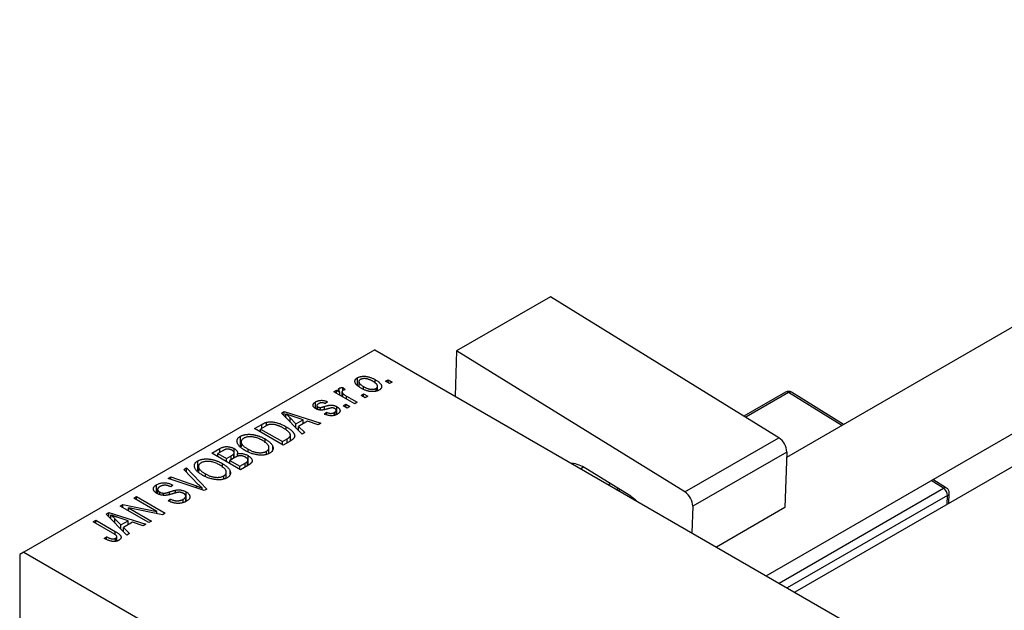
# Model space of a CAD drawing. Units: millimetres. Extents: x -134 to 460, y -75 to 292.
# Drawn here: x -82 to 3, y 24 to 75 of the extents above; entities that cross this region are included whole.
import ezdxf

# ---------------------------------------------------------------- set-up
doc = ezdxf.new("R2010")
doc.units = ezdxf.units.MM

msp = doc.modelspace()

# ---------------------------------------------------------------- linework, layer by layer
at = {"color": 7, "linetype": 'Continuous', "lineweight": 25}
for p, q in [((138.467, 126.183), (-15.945, 37.065)), ((-17.704, 26.813), (142.466, 119.255)), ((143.36, 116.899), (-15.217, 25.378)), ((-36.399, 50.992), (-44.53, 46.299)), ((-16.612, 38.764), (-36.399, 50.992)), ((-51.619, 46.387), (-82.024, 28.839)), ((-51.619, 46.387), (24.749, 2.312)), ((-44.53, 46.299), (-44.653, 42.367)), ((-24.744, 34.071), (-44.53, 46.299)), ((-53.113, 43.331), (-53.113, 43.967)), ((-52.987, 43.634), (-52.987, 43.222)), ((-51.573, 43.493), (-51.573, 43.801)), ((-50.687, 43.66), (-50.462, 43.79)), ((-50.333, 43.456), (-50.687, 43.66)), ((-50.462, 43.79), (-50.108, 43.586)), ((-50.462, 43.531), (-50.462, 43.79)), ((-50.108, 43.586), (-50.333, 43.456)), ((-55.154, 42.751), (-54.929, 42.881)), ((-53.354, 41.713), (-55.154, 42.751)), ((-54.929, 42.881), (-54.642, 42.716)), ((-54.929, 42.622), (-54.929, 42.881)), ((-54.693, 42.799), (-54.693, 43.055)), ((-54.642, 42.456), (-54.642, 42.716)), ((-54.459, 42.749), (-54.459, 42.35)), ((-54.383, 43.122), (-54.19, 42.937)), ((-54.383, 42.863), (-54.383, 43.122)), ((-52.584, 42.981), (-52.584, 43.197)), ((-51.5, 42.799), (-51.5, 43.042)), ((-51.377, 42.835), (-51.377, 43.227)), ((-16.024, 42.716), (-19.634, 40.632)), ((-10.999, 39.92), (-15.511, 42.708)), ((-56.736, 41.292), (-56.736, 41.876)), ((-55.701, 41.88), (-55.893, 41.731)), ((-54.388, 42.309), (-54.388, 42.618)), ((-54.062, 42.381), (-53.129, 41.843)), ((-53.129, 41.843), (-53.354, 41.713)), ((-52.808, 42.436), (-52.583, 42.566)), ((-52.454, 42.232), (-52.808, 42.436)), ((-52.583, 42.566), (-52.229, 42.362)), ((-52.583, 42.306), (-52.583, 42.566)), ((-52.229, 42.362), (-52.454, 42.232)), ((-59.709, 40.902), (-59.472, 41.038)), ((-59.472, 41.038), (-56.279, 40.025)), ((-59.472, 40.661), (-59.472, 41.038)), ((-56.629, 41.555), (-56.629, 41.245)), ((-56.542, 41.209), (-56.542, 41.438)), ((-56.32, 41.171), (-56.32, 41.393)), ((-55.99, 40.822), (-55.797, 40.971)), ((-55.797, 40.766), (-55.797, 40.971)), ((-55.104, 40.713), (-55.104, 40.963)), ((-54.958, 40.768), (-54.958, 41.139)), ((-54.9, 40.791), (-54.9, 41.455)), ((-54.351, 41.546), (-54.126, 41.676)), ((-53.997, 41.342), (-54.351, 41.546)), ((-54.126, 41.676), (-53.772, 41.472)), ((-54.126, 41.416), (-54.126, 41.676)), ((-53.772, 41.472), (-53.997, 41.342)), ((-61, 39.817), (-61, 40.104)), ((-57.918, 39.079), (-59.709, 40.902)), ((-59.316, 40.502), (-59.316, 40.831)), ((-58.951, 40.13), (-58.951, 40.501)), ((-58.951, 40.501), (-58.441, 39.964)), ((-57.814, 40.326), (-58.681, 40.611)), ((-58.441, 39.964), (-57.814, 40.326)), ((-57.449, 40.203), (-58.227, 39.754)), ((-57.814, 39.992), (-57.814, 40.326)), ((-56.515, 39.889), (-57.449, 40.203)), ((-62.032, 39.561), (-61.402, 39.925)), ((-59.558, 38.132), (-62.032, 39.561)), ((-61.12, 39.754), (-61.518, 39.524)), ((-61.518, 39.524), (-59.622, 38.429)), ((-61.518, 39.264), (-61.518, 39.524)), ((-59.298, 39.451), (-59.298, 39.726)), ((-58.441, 39.61), (-58.441, 39.964)), ((-58.227, 39.754), (-57.682, 39.215)), ((-58.227, 39.393), (-58.227, 39.754)), ((-56.279, 40.025), (-56.515, 39.889)), ((-63.252, 38.02), (-63.252, 38.894)), ((-63.189, 38.407), (-63.189, 37.965)), ((-61.114, 38.334), (-61.114, 38.66)), ((-59.622, 38.429), (-59.217, 38.663)), ((-59.622, 38.17), (-59.622, 38.429)), ((-58.898, 38.513), (-59.558, 38.132)), ((-58.921, 38.5), (-58.921, 38.99)), ((-57.682, 39.215), (-57.918, 39.079)), ((-24.744, 34.071), (-16.612, 38.764)), ((-65.729, 37.428), (-65.03, 37.831)), ((-64.823, 37.617), (-65.214, 37.39)), ((-65.03, 37.497), (-65.03, 37.831)), ((-63.789, 37.026), (-63.789, 37.829)), ((-62.59, 37.532), (-62.59, 37.768)), ((-61.005, 37.313), (-61.005, 37.594)), ((-60.784, 37.398), (-60.784, 37.912)), ((-60.448, 37.756), (-60.448, 38.018)), ((-66.949, 35.887), (-66.949, 36.761)), ((-63.254, 35.999), (-65.729, 37.428)), ((-65.214, 37.39), (-64.475, 36.964)), ((-65.214, 37.131), (-65.214, 37.39)), ((-64.475, 36.964), (-64.053, 37.208)), ((-64.475, 36.704), (-64.475, 36.964)), ((-63.742, 37.053), (-64.186, 36.797)), ((-64.186, 36.797), (-63.318, 36.296)), ((-64.186, 36.537), (-64.186, 36.797)), ((-63.84, 36.996), (-63.84, 37.357)), ((-63.794, 37.023), (-63.794, 37.469)), ((-63.513, 37.157), (-63.513, 37.389)), ((-62.639, 36.354), (-62.639, 36.724)), ((-62.602, 36.375), (-62.602, 36.829)), ((-62.598, 36.377), (-62.598, 37.216)), ((-15.93, 37.526), (-24.062, 32.833)), ((-15.93, 37.526), (-16.08, 32.715)), ((-68.171, 36.018), (-67.936, 36.154)), ((-66.873, 34.695), (-68.171, 36.018)), ((-67.936, 36.154), (-66.168, 34.318)), ((-67.936, 35.778), (-67.936, 36.154)), ((-66.886, 36.274), (-66.886, 35.832)), ((-64.81, 36.201), (-64.81, 36.526)), ((-64.145, 35.622), (-64.145, 35.884)), ((-63.318, 36.296), (-62.841, 36.571)), ((-63.318, 36.036), (-63.318, 36.296)), ((-62.557, 36.402), (-63.254, 35.999)), ((-29.437, 33.703), (-33.324, 36.105)), ((-69.529, 35.234), (-69.296, 35.369)), ((-66.388, 34.191), (-69.529, 35.234)), ((-69.296, 35.369), (-67.06, 34.587)), ((-69.296, 35.157), (-69.296, 35.369)), ((-66.287, 35.399), (-66.287, 35.635)), ((-64.702, 35.179), (-64.702, 35.46)), ((-64.48, 35.265), (-64.48, 35.778)), ((-2.084, 34.411), (-3.27, 35.144)), ((-70.52, 33.969), (-70.52, 34.699)), ((-70.427, 34.294), (-70.427, 33.914)), ((-69.104, 34.664), (-69.296, 34.515)), ((-68.888, 33.976), (-68.888, 34.219)), ((-66.58, 34.255), (-66.58, 34.413)), ((-66.168, 34.318), (-66.388, 34.191)), ((-31.374, 34.703), (-31.21, 34.798)), ((-30.501, 34.36), (-30.641, 34.28)), ((-72.478, 33.532), (-72.253, 33.662)), ((-70.494, 32.387), (-72.478, 33.532)), ((-72.253, 33.662), (-69.778, 32.234)), ((-72.253, 33.402), (-72.253, 33.662)), ((-70.249, 33.836), (-70.249, 34.063)), ((-69.926, 33.776), (-69.926, 33.959)), ((-69.521, 33.309), (-69.328, 33.458)), ((-69.328, 33.223), (-69.328, 33.458)), ((-68.21, 33.157), (-68.21, 33.436)), ((-67.991, 33.238), (-67.991, 33.702)), ((-67.957, 33.251), (-67.957, 34.076)), ((-1.875, 33.078), (-1.847, 33.97)), ((-73.668, 32.846), (-73.428, 32.984)), ((-71.193, 31.417), (-73.668, 32.846)), ((-73.428, 32.984), (-70.494, 32.387)), ((-73.428, 32.707), (-73.428, 32.984)), ((-70.02, 32.094), (-72.948, 32.69)), ((-72.948, 32.69), (-70.968, 31.547)), ((-72.948, 32.431), (-72.948, 32.69)), ((-24.062, 32.833), (-24.134, 30.525)), ((-16.08, 32.715), (-22.005, 29.296)), ((-76.014, 31.492), (-75.789, 31.621)), ((-75.789, 31.621), (-74.109, 30.652)), ((-75.789, 31.362), (-75.789, 31.621)), ((-74.879, 32.146), (-74.643, 32.283)), ((-73.089, 30.323), (-74.879, 32.146)), ((-74.643, 32.283), (-71.45, 31.269)), ((-74.643, 31.905), (-74.643, 32.283)), ((-74.487, 31.746), (-74.487, 32.076)), ((-74.122, 31.745), (-73.611, 31.209)), ((-74.122, 31.374), (-74.122, 31.745)), ((-72.985, 31.57), (-73.851, 31.855)), ((-73.611, 31.209), (-72.985, 31.57)), ((-72.985, 31.236), (-72.985, 31.57)), ((-70.494, 32.191), (-70.494, 32.387)), ((-69.778, 32.234), (-70.02, 32.094)), ((-74.314, 30.511), (-76.014, 31.492)), ((-73.611, 30.855), (-73.611, 31.209)), ((-72.619, 31.447), (-73.398, 30.998)), ((-73.398, 30.998), (-72.853, 30.459)), ((-73.398, 30.637), (-73.398, 30.998)), ((-71.685, 31.133), (-72.619, 31.447)), ((-71.45, 31.269), (-71.685, 31.133)), ((-70.968, 31.547), (-71.193, 31.417)), ((-75.05, 30.045), (-74.857, 30.193)), ((-74.857, 29.948), (-74.857, 30.193)), ((-74.07, 29.782), (-74.07, 30.053)), ((-73.968, 29.817), (-73.968, 30.198)), ((-72.853, 30.459), (-73.089, 30.323)), ((-82.024, 28.839), (-82.378, 28.635)), ((-82.378, 28.635), (-82.378, -19.547)), ((-82.024, 28.839), (-43.841, 6.801))]:
    msp.add_line(p, q, dxfattribs=at)
at = {"color": 8, "linetype": 'Continuous', "lineweight": 25}
for p, q in [((-15.761, 42.684), (-19.481, 40.537)), ((-11.149, 39.833), (-15.761, 42.684)), ((-54.062, 42.121), (-54.062, 42.381)), ((-55.961, 41.222), (-55.961, 41.483)), ((-61.402, 39.591), (-61.402, 39.925)), ((-59.217, 38.329), (-59.217, 38.663)), ((-64.053, 36.874), (-64.053, 37.208)), ((-62.841, 36.237), (-62.841, 36.571)), ((-33.522, 36.219), (-33.761, 36.081)), ((-2.335, 34.386), (-3.42, 35.057)), ((-67.06, 34.414), (-67.06, 34.587)), ((-30.347, 34.265), (-30.481, 34.188)), ((-16.58, 26.165), (-2.335, 34.386)), ((-69.406, 33.838), (-69.406, 34.068)), ((-1.994, 33.767), (-15.873, 25.757)), ((-2.018, 32.996), (-1.994, 33.767)), ((-74.109, 30.374), (-74.109, 30.652))]:
    msp.add_line(p, q, dxfattribs=at)
at = {"color": 7, "linetype": 'Continuous', "lineweight": 25, "flags": 128}
msp.add_lwpolyline([(-29.437, 33.703), (-29.094, 33.451), (-28.906, 33.279)], dxfattribs=at)
at = {"color": 7, "linetype": 'Continuous', "lineweight": 25}
for centre, radius, start, end in [((-15.774, 42.283), 0.5, 58.28476, 119.99119), ((-17.465, 37.488), 1.535, 1.40949, 56.25118), ((-34.808, 33.893), 2.663, 56.13807, 84.78808), ((-2.761, 33.748), 0.767, 1.40949, 56.25118), ((-2.347, 33.985), 0.5, 358.2149, 58.28476), ((-25.597, 32.795), 1.535, 1.40949, 56.25118)]:
    msp.add_arc(centre, radius, start, end, dxfattribs=at)
at = {"color": 8, "linetype": 'Continuous', "lineweight": 25}
for centre, radius, start, end in [((-15.918, 42.492), 0.248, 50.78163, 115.22966), ((-15.617, 42.499), 0.235, 63.17761, 127.99182), ((-2.19, 34.201), 0.235, 63.17761, 127.99182), ((-2.101, 33.999), 0.256, 294.87765, 353.45646)]:
    msp.add_arc(centre, radius, start, end, dxfattribs=at)
at = {"color": 7, "linetype": 'Continuous', "lineweight": 25}
for points, knots in [([(-52.808, 43.067), (-52.845, 43.089), (-52.916, 43.131), (-53.013, 43.196), (-53.097, 43.261), (-53.169, 43.324), (-53.228, 43.387), (-53.275, 43.449), (-53.308, 43.511), (-53.329, 43.571), (-53.338, 43.629), (-53.338, 43.685), (-53.326, 43.738), (-53.305, 43.79), (-53.272, 43.838), (-53.23, 43.884), (-53.177, 43.927), (-53.135, 43.953), (-53.113, 43.967)], [0, 0, 0, 0, 0.0890391, 0.1727021, 0.2509365, 0.3247546, 0.3939512, 0.4596932, 0.5218198, 0.5813764, 0.6383576, 0.6925487, 0.7446032, 0.7954626, 0.8456743, 0.8957954, 0.9472403, 1, 1, 1, 1]), ([(-53.113, 43.967), (-53.091, 43.979), (-53.047, 44.003), (-52.972, 44.033), (-52.893, 44.057), (-52.809, 44.075), (-52.721, 44.088), (-52.628, 44.094), (-52.531, 44.095), (-52.43, 44.09), (-52.325, 44.079), (-52.22, 44.06), (-52.114, 44.034), (-52.007, 44.001), (-51.898, 43.962), (-51.79, 43.915), (-51.68, 43.861), (-51.609, 43.821), (-51.573, 43.801)], [0, 0, 0, 0, 0.052785, 0.104246, 0.15516, 0.205427, 0.257091, 0.30997, 0.36531, 0.423452, 0.483843, 0.546783, 0.612063, 0.681191, 0.753975, 0.831041, 0.913199, 1, 1, 1, 1]), ([(-52.862, 43.815), (-52.875, 43.807), (-52.901, 43.791), (-52.931, 43.763), (-52.957, 43.734), (-52.973, 43.702), (-52.985, 43.669), (-52.988, 43.633), (-52.985, 43.595), (-52.975, 43.555), (-52.957, 43.514), (-52.931, 43.471), (-52.896, 43.428), (-52.85, 43.384), (-52.798, 43.338), (-52.735, 43.291), (-52.663, 43.244), (-52.611, 43.213), (-52.584, 43.197)], [0, 0, 0, 0, 0.046434, 0.091992, 0.137976, 0.184355, 0.231914, 0.282379, 0.335687, 0.392342, 0.452647, 0.516132, 0.583936, 0.65644, 0.733808, 0.816726, 0.905547, 1, 1, 1, 1]), ([(-51.78, 43.661), (-51.808, 43.677), (-51.862, 43.707), (-51.945, 43.748), (-52.025, 43.784), (-52.104, 43.815), (-52.181, 43.841), (-52.257, 43.862), (-52.331, 43.877), (-52.403, 43.887), (-52.472, 43.892), (-52.539, 43.893), (-52.602, 43.89), (-52.661, 43.883), (-52.717, 43.872), (-52.769, 43.857), (-52.819, 43.838), (-52.847, 43.823), (-52.862, 43.815)], [0, 0, 0, 0, 0.0939001, 0.181702, 0.2636319, 0.3405307, 0.4123196, 0.4793163, 0.5420447, 0.6019301, 0.6582576, 0.7112926, 0.7616435, 0.8103809, 0.8574842, 0.9040031, 0.9512626, 1, 1, 1, 1]), ([(-51.5, 43.042), (-51.487, 43.05), (-51.461, 43.066), (-51.431, 43.094), (-51.407, 43.123), (-51.39, 43.154), (-51.379, 43.188), (-51.376, 43.224), (-51.378, 43.262), (-51.389, 43.302), (-51.406, 43.344), (-51.433, 43.386), (-51.469, 43.43), (-51.513, 43.475), (-51.567, 43.52), (-51.63, 43.566), (-51.701, 43.614), (-51.754, 43.645), (-51.78, 43.661)], [0, 0, 0, 0, 0.046376, 0.091312, 0.136692, 0.183015, 0.230841, 0.281243, 0.334876, 0.391924, 0.452154, 0.516083, 0.583804, 0.656369, 0.734098, 0.816913, 0.905664, 1, 1, 1, 1]), ([(-51.573, 43.801), (-51.535, 43.778), (-51.461, 43.734), (-51.36, 43.667), (-51.273, 43.6), (-51.198, 43.536), (-51.137, 43.471), (-51.089, 43.409), (-51.054, 43.347), (-51.032, 43.287), (-51.023, 43.229), (-51.024, 43.173), (-51.035, 43.119), (-51.057, 43.068), (-51.089, 43.02), (-51.132, 42.974), (-51.185, 42.93), (-51.227, 42.904), (-51.249, 42.891)], [0, 0, 0, 0, 0.091277, 0.176463, 0.25628, 0.330946, 0.400639, 0.466009, 0.527926, 0.586723, 0.642872, 0.696272, 0.747566, 0.797682, 0.84716, 0.896925, 0.947618, 1, 1, 1, 1]), ([(-54.642, 42.716), (-54.651, 42.728), (-54.669, 42.752), (-54.695, 42.786), (-54.715, 42.818), (-54.734, 42.847), (-54.746, 42.874), (-54.758, 42.898), (-54.763, 42.92), (-54.768, 42.945), (-54.764, 42.973), (-54.752, 43.004), (-54.728, 43.032), (-54.705, 43.047), (-54.693, 43.055)], [0, 0, 0, 0, 0.111763, 0.214281, 0.308938, 0.394446, 0.471912, 0.5404, 0.601037, 0.654051, 0.747812, 0.833566, 0.916921, 1, 1, 1, 1]), ([(-54.693, 43.055), (-54.674, 43.064), (-54.635, 43.084), (-54.561, 43.104), (-54.476, 43.117), (-54.415, 43.121), (-54.383, 43.122)], [0, 0, 0, 0, 0.2215, 0.456127, 0.713239, 1, 1, 1, 1]), ([(-54.384, 42.862), (-54.395, 42.855), (-54.417, 42.841), (-54.44, 42.815), (-54.455, 42.786), (-54.46, 42.755), (-54.457, 42.721), (-54.444, 42.687), (-54.421, 42.652), (-54.399, 42.629), (-54.388, 42.618)], [0, 0, 0, 0, 0.1080295, 0.2159129, 0.3274236, 0.4471095, 0.5750455, 0.7081312, 0.848259, 1, 1, 1, 1]), ([(-54.19, 42.937), (-54.209, 42.932), (-54.245, 42.922), (-54.296, 42.904), (-54.343, 42.884), (-54.371, 42.869), (-54.384, 42.862)], [0, 0, 0, 0, 0.26174, 0.516699, 0.761059, 1, 1, 1, 1]), ([(-51.249, 42.891), (-51.272, 42.878), (-51.316, 42.854), (-51.391, 42.824), (-51.47, 42.8), (-51.554, 42.781), (-51.643, 42.769), (-51.735, 42.762), (-51.833, 42.763), (-51.934, 42.768), (-52.039, 42.779), (-52.145, 42.799), (-52.253, 42.825), (-52.362, 42.859), (-52.472, 42.901), (-52.584, 42.949), (-52.697, 43.005), (-52.77, 43.046), (-52.808, 43.067)], [0, 0, 0, 0, 0.052422, 0.10314, 0.153319, 0.203224, 0.254351, 0.306466, 0.361001, 0.418304, 0.478153, 0.540707, 0.606304, 0.675582, 0.749569, 0.827894, 0.911257, 1, 1, 1, 1]), ([(-52.584, 43.197), (-52.556, 43.182), (-52.502, 43.151), (-52.419, 43.11), (-52.338, 43.073), (-52.259, 43.042), (-52.181, 43.016), (-52.105, 42.996), (-52.032, 42.98), (-51.959, 42.971), (-51.89, 42.966), (-51.824, 42.964), (-51.761, 42.967), (-51.701, 42.974), (-51.646, 42.985), (-51.593, 43), (-51.544, 43.019), (-51.515, 43.034), (-51.5, 43.042)], [0, 0, 0, 0, 0.094287, 0.182487, 0.264823, 0.341571, 0.413219, 0.480281, 0.543403, 0.602686, 0.658903, 0.711859, 0.762111, 0.810753, 0.857764, 0.904191, 0.951358, 1, 1, 1, 1]), ([(-56.73, 41.287), (-56.748, 41.298), (-56.784, 41.319), (-56.83, 41.354), (-56.871, 41.389), (-56.904, 41.425), (-56.93, 41.462), (-56.949, 41.5), (-56.962, 41.539), (-56.967, 41.578), (-56.966, 41.618), (-56.956, 41.657), (-56.939, 41.695), (-56.914, 41.733), (-56.881, 41.77), (-56.84, 41.806), (-56.792, 41.842), (-56.755, 41.864), (-56.736, 41.876)], [0, 0, 0, 0, 0.068454, 0.13366, 0.197238, 0.257865, 0.318074, 0.377098, 0.436073, 0.495969, 0.555687, 0.61473, 0.674132, 0.734269, 0.796442, 0.861353, 0.929082, 1, 1, 1, 1]), ([(-56.736, 41.876), (-56.711, 41.889), (-56.662, 41.916), (-56.582, 41.949), (-56.499, 41.975), (-56.413, 41.994), (-56.327, 42.006), (-56.242, 42.011), (-56.158, 42.009), (-56.073, 42.001), (-55.987, 41.984), (-55.897, 41.957), (-55.799, 41.922), (-55.735, 41.894), (-55.701, 41.88)], [0, 0, 0, 0, 0.089022, 0.173476, 0.254739, 0.333787, 0.410333, 0.483572, 0.555575, 0.62734, 0.703829, 0.791258, 0.889542, 1, 1, 1, 1]), ([(-55.893, 41.731), (-55.919, 41.743), (-55.968, 41.764), (-56.046, 41.788), (-56.122, 41.803), (-56.197, 41.808), (-56.27, 41.803), (-56.341, 41.788), (-56.41, 41.765), (-56.45, 41.743), (-56.471, 41.732)], [0, 0, 0, 0, 0.150258, 0.28506, 0.406898, 0.520987, 0.631988, 0.745483, 0.86671, 1, 1, 1, 1]), ([(-54.388, 42.618), (-54.365, 42.597), (-54.32, 42.555), (-54.241, 42.496), (-54.156, 42.437), (-54.094, 42.4), (-54.062, 42.381)], [0, 0, 0, 0, 0.242209, 0.488479, 0.741275, 1, 1, 1, 1]), ([(-55.622, 41.289), (-55.65, 41.281), (-55.704, 41.266), (-55.782, 41.245), (-55.854, 41.226), (-55.92, 41.209), (-55.981, 41.196), (-56.035, 41.185), (-56.083, 41.176), (-56.14, 41.168), (-56.206, 41.162), (-56.285, 41.162), (-56.364, 41.168), (-56.442, 41.18), (-56.519, 41.197), (-56.594, 41.221), (-56.664, 41.251), (-56.708, 41.275), (-56.73, 41.287)], [0, 0, 0, 0, 0.077541, 0.149157, 0.214311, 0.273785, 0.327627, 0.375115, 0.416833, 0.452648, 0.517994, 0.582705, 0.647941, 0.714443, 0.782762, 0.852378, 0.924805, 1, 1, 1, 1]), ([(-56.471, 41.732), (-56.493, 41.718), (-56.535, 41.692), (-56.584, 41.651), (-56.616, 41.611), (-56.63, 41.571), (-56.629, 41.533), (-56.613, 41.498), (-56.585, 41.465), (-56.556, 41.447), (-56.542, 41.438)], [0, 0, 0, 0, 0.167992, 0.315157, 0.444967, 0.564136, 0.675828, 0.781217, 0.888061, 1, 1, 1, 1]), ([(-56.542, 41.438), (-56.526, 41.429), (-56.495, 41.413), (-56.44, 41.398), (-56.381, 41.39), (-56.341, 41.392), (-56.32, 41.393)], [0, 0, 0, 0, 0.261202, 0.504979, 0.747968, 1, 1, 1, 1]), ([(-56.32, 41.393), (-56.313, 41.394), (-56.296, 41.396), (-56.267, 41.401), (-56.232, 41.409), (-56.191, 41.419), (-56.142, 41.431), (-56.087, 41.446), (-56.026, 41.464), (-55.983, 41.476), (-55.961, 41.483)], [0, 0, 0, 0, 0.057764, 0.13391, 0.229503, 0.344818, 0.478961, 0.633018, 0.807064, 1, 1, 1, 1]), ([(-55.961, 41.483), (-55.931, 41.491), (-55.874, 41.507), (-55.792, 41.53), (-55.718, 41.549), (-55.651, 41.565), (-55.591, 41.578), (-55.54, 41.589), (-55.495, 41.595), (-55.447, 41.6), (-55.389, 41.601), (-55.321, 41.596), (-55.251, 41.587), (-55.18, 41.572), (-55.109, 41.551), (-55.039, 41.524), (-54.968, 41.492), (-54.923, 41.468), (-54.9, 41.455)], [0, 0, 0, 0, 0.08488, 0.16194, 0.23121, 0.293291, 0.347125, 0.393626, 0.432401, 0.464097, 0.520548, 0.578611, 0.639167, 0.703007, 0.770489, 0.842225, 0.918333, 1, 1, 1, 1]), ([(-55.797, 40.971), (-55.765, 40.957), (-55.705, 40.93), (-55.609, 40.901), (-55.515, 40.883), (-55.425, 40.877), (-55.337, 40.883), (-55.254, 40.898), (-55.174, 40.925), (-55.128, 40.95), (-55.104, 40.963)], [0, 0, 0, 0, 0.155542, 0.294125, 0.419013, 0.53464, 0.645677, 0.757006, 0.873751, 1, 1, 1, 1]), ([(-55.301, 41.36), (-55.308, 41.359), (-55.325, 41.359), (-55.353, 41.355), (-55.386, 41.349), (-55.423, 41.342), (-55.465, 41.331), (-55.513, 41.32), (-55.566, 41.305), (-55.603, 41.295), (-55.622, 41.289)], [0, 0, 0, 0, 0.06429, 0.147627, 0.246169, 0.360302, 0.494063, 0.644625, 0.813232, 1, 1, 1, 1]), ([(-55.08, 41.299), (-55.097, 41.308), (-55.13, 41.326), (-55.186, 41.345), (-55.243, 41.357), (-55.282, 41.359), (-55.301, 41.36)], [0, 0, 0, 0, 0.28084, 0.534773, 0.770184, 1, 1, 1, 1]), ([(-55.104, 40.963), (-55.082, 40.976), (-55.04, 41.002), (-54.993, 41.046), (-54.964, 41.091), (-54.956, 41.137), (-54.963, 41.182), (-54.986, 41.224), (-55.025, 41.264), (-55.061, 41.287), (-55.08, 41.299)], [0, 0, 0, 0, 0.147281, 0.280615, 0.404781, 0.524709, 0.642114, 0.756603, 0.874252, 1, 1, 1, 1]), ([(-54.9, 41.455), (-54.88, 41.442), (-54.839, 41.418), (-54.785, 41.379), (-54.739, 41.339), (-54.701, 41.298), (-54.669, 41.257), (-54.646, 41.215), (-54.631, 41.172), (-54.624, 41.128), (-54.624, 41.084), (-54.633, 41.041), (-54.65, 40.999), (-54.676, 40.958), (-54.71, 40.918), (-54.753, 40.879), (-54.803, 40.841), (-54.842, 40.817), (-54.862, 40.805)], [0, 0, 0, 0, 0.070475, 0.13849, 0.203487, 0.266441, 0.327154, 0.387648, 0.447327, 0.507295, 0.56697, 0.62589, 0.684362, 0.743618, 0.803887, 0.866388, 0.931758, 1, 1, 1, 1]), ([(-61.402, 39.925), (-61.383, 39.936), (-61.346, 39.957), (-61.29, 39.986), (-61.237, 40.013), (-61.186, 40.037), (-61.136, 40.058), (-61.09, 40.076), (-61.045, 40.091), (-61.015, 40.1), (-61, 40.104)], [0, 0, 0, 0, 0.157567, 0.305531, 0.443916, 0.572951, 0.692848, 0.803599, 0.906081, 1, 1, 1, 1]), ([(-61, 40.104), (-60.963, 40.112), (-60.888, 40.13), (-60.767, 40.144), (-60.639, 40.147), (-60.505, 40.14), (-60.366, 40.123), (-60.222, 40.097), (-60.075, 40.061), (-59.925, 40.015), (-59.771, 39.96), (-59.615, 39.892), (-59.455, 39.815), (-59.351, 39.756), (-59.298, 39.726)], [0, 0, 0, 0, 0.062364, 0.125501, 0.191106, 0.260514, 0.334056, 0.411528, 0.493822, 0.581291, 0.675232, 0.775974, 0.884119, 1, 1, 1, 1]), ([(-58.681, 40.611), (-58.713, 40.621), (-58.777, 40.642), (-58.868, 40.673), (-58.956, 40.702), (-59.038, 40.731), (-59.115, 40.758), (-59.186, 40.783), (-59.253, 40.807), (-59.296, 40.823), (-59.316, 40.831)], [0, 0, 0, 0, 0.151041, 0.294612, 0.430286, 0.559677, 0.68094, 0.794082, 0.901193, 1, 1, 1, 1]), ([(-59.316, 40.831), (-59.251, 40.778), (-59.12, 40.671), (-59.007, 40.558), (-58.951, 40.501)], [0, 0, 0, 0, 0.49815, 1, 1, 1, 1]), ([(-54.862, 40.805), (-54.882, 40.794), (-54.92, 40.773), (-54.982, 40.746), (-55.045, 40.722), (-55.11, 40.703), (-55.175, 40.688), (-55.243, 40.679), (-55.311, 40.673), (-55.381, 40.672), (-55.453, 40.675), (-55.526, 40.683), (-55.6, 40.695), (-55.675, 40.712), (-55.753, 40.733), (-55.831, 40.759), (-55.911, 40.788), (-55.963, 40.811), (-55.99, 40.822)], [0, 0, 0, 0, 0.065058, 0.126631, 0.186178, 0.243391, 0.299075, 0.354344, 0.408847, 0.46484, 0.521381, 0.580346, 0.641358, 0.705652, 0.773085, 0.84469, 0.919875, 1, 1, 1, 1]), ([(-60.75, 39.91), (-60.763, 39.908), (-60.79, 39.902), (-60.831, 39.889), (-60.874, 39.874), (-60.919, 39.856), (-60.966, 39.835), (-61.016, 39.811), (-61.067, 39.783), (-61.102, 39.764), (-61.12, 39.754)], [0, 0, 0, 0, 0.090129, 0.188705, 0.297827, 0.416225, 0.546314, 0.68659, 0.837201, 1, 1, 1, 1]), ([(-59.526, 39.599), (-59.557, 39.616), (-59.618, 39.65), (-59.709, 39.698), (-59.798, 39.741), (-59.886, 39.779), (-59.97, 39.813), (-60.053, 39.842), (-60.134, 39.867), (-60.214, 39.886), (-60.29, 39.902), (-60.364, 39.914), (-60.435, 39.922), (-60.504, 39.927), (-60.569, 39.928), (-60.632, 39.927), (-60.692, 39.92), (-60.731, 39.914), (-60.75, 39.91)], [0, 0, 0, 0, 0.0926501, 0.1803441, 0.2632061, 0.3408819, 0.4144577, 0.483826, 0.548511, 0.6100824, 0.6678222, 0.7224491, 0.7739764, 0.8229933, 0.8695487, 0.9143625, 0.9576166, 1, 1, 1, 1]), ([(-59.012, 39.198), (-59.026, 39.214), (-59.055, 39.248), (-59.105, 39.297), (-59.16, 39.347), (-59.222, 39.397), (-59.289, 39.448), (-59.362, 39.498), (-59.442, 39.549), (-59.498, 39.582), (-59.526, 39.599)], [0, 0, 0, 0, 0.110928, 0.22438, 0.343223, 0.465145, 0.592123, 0.722634, 0.859341, 1, 1, 1, 1]), ([(-59.298, 39.726), (-59.264, 39.706), (-59.197, 39.667), (-59.103, 39.607), (-59.016, 39.547), (-58.937, 39.487), (-58.865, 39.428), (-58.801, 39.369), (-58.745, 39.31), (-58.696, 39.252), (-58.653, 39.195), (-58.619, 39.139), (-58.591, 39.086), (-58.571, 39.034), (-58.558, 38.984), (-58.553, 38.937), (-58.554, 38.891), (-58.564, 38.847), (-58.581, 38.804), (-58.604, 38.761), (-58.635, 38.719), (-58.674, 38.677), (-58.719, 38.635), (-58.772, 38.594), (-58.832, 38.553), (-58.876, 38.527), (-58.898, 38.513)], [0, 0, 0, 0, 0.060015, 0.118063, 0.173611, 0.227348, 0.278796, 0.328645, 0.376453, 0.422925, 0.467444, 0.509479, 0.549171, 0.586933, 0.622704, 0.656713, 0.689216, 0.720717, 0.751901, 0.783846, 0.816407, 0.850109, 0.885258, 0.92169, 0.95988, 1, 1, 1, 1]), ([(-62.819, 37.641), (-62.869, 37.67), (-62.967, 37.728), (-63.099, 37.818), (-63.214, 37.907), (-63.313, 37.995), (-63.394, 38.082), (-63.459, 38.169), (-63.507, 38.255), (-63.538, 38.34), (-63.552, 38.423), (-63.554, 38.502), (-63.54, 38.577), (-63.511, 38.649), (-63.469, 38.717), (-63.411, 38.78), (-63.34, 38.84), (-63.282, 38.876), (-63.252, 38.894)], [0, 0, 0, 0, 0.087113, 0.169575, 0.247125, 0.320352, 0.389998, 0.455909, 0.519023, 0.579845, 0.638062, 0.693341, 0.74608, 0.7972, 0.847343, 0.897337, 0.947901, 1, 1, 1, 1]), ([(-63.252, 38.894), (-63.232, 38.905), (-63.192, 38.927), (-63.126, 38.957), (-63.058, 38.983), (-62.985, 39.005), (-62.91, 39.025), (-62.831, 39.04), (-62.749, 39.052), (-62.663, 39.06), (-62.576, 39.065), (-62.486, 39.066), (-62.394, 39.063), (-62.301, 39.055), (-62.206, 39.045), (-62.11, 39.03), (-62.012, 39.011), (-61.912, 38.988), (-61.811, 38.961), (-61.711, 38.93), (-61.61, 38.895), (-61.511, 38.856), (-61.41, 38.813), (-61.311, 38.766), (-61.212, 38.715), (-61.147, 38.678), (-61.114, 38.66)], [0, 0, 0, 0, 0.034611, 0.068851, 0.102644, 0.136299, 0.170257, 0.204593, 0.239422, 0.275193, 0.311626, 0.348513, 0.386283, 0.424966, 0.464873, 0.505838, 0.548431, 0.592797, 0.638415, 0.685599, 0.73386, 0.783689, 0.834955, 0.888259, 0.943137, 1, 1, 1, 1]), ([(-62.962, 38.728), (-62.984, 38.714), (-63.027, 38.687), (-63.082, 38.642), (-63.126, 38.595), (-63.158, 38.544), (-63.18, 38.491), (-63.19, 38.435), (-63.19, 38.377), (-63.179, 38.316), (-63.155, 38.253), (-63.117, 38.188), (-63.064, 38.121), (-62.997, 38.054), (-62.916, 37.984), (-62.821, 37.913), (-62.712, 37.84), (-62.632, 37.793), (-62.59, 37.768)], [0, 0, 0, 0, 0.0510701, 0.1005661, 0.1488297, 0.1976155, 0.24657, 0.2971331, 0.3497617, 0.4053241, 0.4637501, 0.5256609, 0.5916043, 0.6623011, 0.7382031, 0.819627, 0.9065661, 1, 1, 1, 1]), ([(-62.001, 38.802), (-62.045, 38.812), (-62.129, 38.832), (-62.262, 38.848), (-62.394, 38.856), (-62.524, 38.851), (-62.649, 38.836), (-62.765, 38.81), (-62.872, 38.775), (-62.931, 38.744), (-62.962, 38.728)], [0, 0, 0, 0, 0.135859, 0.265838, 0.39368, 0.520781, 0.645374, 0.764619, 0.88161, 1, 1, 1, 1]), ([(-61.346, 38.534), (-61.398, 38.563), (-61.5, 38.619), (-61.663, 38.691), (-61.828, 38.754), (-61.944, 38.786), (-62.001, 38.802)], [0, 0, 0, 0, 0.2669169, 0.5215207, 0.7647891, 1, 1, 1, 1]), ([(-61.005, 37.594), (-60.984, 37.607), (-60.941, 37.633), (-60.888, 37.678), (-60.846, 37.725), (-60.814, 37.775), (-60.794, 37.828), (-60.783, 37.884), (-60.784, 37.943), (-60.795, 38.004), (-60.818, 38.067), (-60.854, 38.132), (-60.903, 38.197), (-60.966, 38.263), (-61.042, 38.33), (-61.131, 38.398), (-61.233, 38.467), (-61.308, 38.511), (-61.346, 38.534)], [0, 0, 0, 0, 0.050918, 0.100617, 0.149928, 0.199172, 0.249526, 0.301449, 0.356034, 0.413629, 0.473834, 0.53656, 0.602769, 0.672902, 0.747102, 0.826223, 0.910547, 1, 1, 1, 1]), ([(-61.114, 38.66), (-61.07, 38.634), (-60.985, 38.583), (-60.868, 38.503), (-60.765, 38.423), (-60.674, 38.343), (-60.597, 38.263), (-60.533, 38.182), (-60.483, 38.1), (-60.46, 38.045), (-60.448, 38.018)], [0, 0, 0, 0, 0.1432681, 0.2804712, 0.4115502, 0.537473, 0.6585546, 0.7751958, 0.8890505, 1, 1, 1, 1]), ([(-59.217, 38.663), (-59.198, 38.674), (-59.16, 38.697), (-59.108, 38.732), (-59.062, 38.765), (-59.023, 38.799), (-58.991, 38.831), (-58.964, 38.864), (-58.944, 38.895), (-58.93, 38.927), (-58.923, 38.958), (-58.92, 38.99), (-58.923, 39.023), (-58.931, 39.056), (-58.943, 39.09), (-58.961, 39.126), (-58.984, 39.162), (-59.002, 39.185), (-59.012, 39.198)], [0, 0, 0, 0, 0.0813359, 0.1580204, 0.2302408, 0.2976741, 0.3611915, 0.4204751, 0.4768817, 0.5306508, 0.5832955, 0.6364607, 0.691573, 0.7480804, 0.8067522, 0.8681253, 0.9325667, 1, 1, 1, 1]), ([(-65.03, 37.831), (-64.995, 37.85), (-64.93, 37.886), (-64.827, 37.931), (-64.725, 37.964), (-64.624, 37.986), (-64.522, 37.997), (-64.417, 37.999), (-64.308, 37.991), (-64.197, 37.976), (-64.086, 37.952), (-63.98, 37.919), (-63.879, 37.878), (-63.819, 37.846), (-63.789, 37.829)], [0, 0, 0, 0, 0.101081, 0.192405, 0.274241, 0.349246, 0.421225, 0.495169, 0.572443, 0.654705, 0.739446, 0.824415, 0.910492, 1, 1, 1, 1]), ([(-63.973, 37.676), (-63.995, 37.688), (-64.036, 37.711), (-64.104, 37.738), (-64.171, 37.76), (-64.24, 37.775), (-64.307, 37.782), (-64.373, 37.784), (-64.435, 37.78), (-64.486, 37.771), (-64.526, 37.759), (-64.56, 37.748), (-64.596, 37.733), (-64.636, 37.715), (-64.679, 37.695), (-64.724, 37.671), (-64.773, 37.645), (-64.806, 37.626), (-64.823, 37.617)], [0, 0, 0, 0, 0.089518, 0.171534, 0.248348, 0.321059, 0.389554, 0.453856, 0.516595, 0.578171, 0.611833, 0.650735, 0.695421, 0.744802, 0.800445, 0.86087, 0.927612, 1, 1, 1, 1]), ([(-63.84, 37.357), (-63.831, 37.37), (-63.811, 37.395), (-63.797, 37.435), (-63.792, 37.475), (-63.801, 37.515), (-63.823, 37.556), (-63.859, 37.596), (-63.91, 37.637), (-63.951, 37.662), (-63.973, 37.676)], [0, 0, 0, 0, 0.118725, 0.233174, 0.34513, 0.458578, 0.575549, 0.703816, 0.844055, 1, 1, 1, 1]), ([(-63.789, 37.829), (-63.762, 37.813), (-63.71, 37.781), (-63.644, 37.729), (-63.589, 37.675), (-63.549, 37.618), (-63.519, 37.561), (-63.504, 37.504), (-63.499, 37.446), (-63.508, 37.408), (-63.513, 37.389)], [0, 0, 0, 0, 0.137632, 0.269909, 0.397356, 0.522956, 0.645993, 0.764918, 0.881855, 1, 1, 1, 1]), ([(-61.749, 37.279), (-61.796, 37.286), (-61.892, 37.299), (-62.032, 37.329), (-62.169, 37.364), (-62.305, 37.406), (-62.438, 37.455), (-62.568, 37.51), (-62.697, 37.572), (-62.778, 37.617), (-62.819, 37.641)], [0, 0, 0, 0, 0.117432, 0.234931, 0.354735, 0.476423, 0.601416, 0.729959, 0.862675, 1, 1, 1, 1]), ([(-62.59, 37.768), (-62.553, 37.748), (-62.482, 37.707), (-62.37, 37.653), (-62.259, 37.605), (-62.148, 37.565), (-62.038, 37.531), (-61.928, 37.505), (-61.818, 37.486), (-61.709, 37.473), (-61.603, 37.468), (-61.502, 37.467), (-61.406, 37.474), (-61.315, 37.485), (-61.229, 37.503), (-61.149, 37.528), (-61.073, 37.557), (-61.028, 37.581), (-61.005, 37.594)], [0, 0, 0, 0, 0.085783, 0.167069, 0.243801, 0.316367, 0.385484, 0.45175, 0.515395, 0.576881, 0.636381, 0.692265, 0.74571, 0.797233, 0.847796, 0.897913, 0.948137, 1, 1, 1, 1]), ([(-60.448, 38.018), (-60.439, 37.989), (-60.421, 37.932), (-60.413, 37.847), (-60.421, 37.767), (-60.446, 37.69), (-60.488, 37.618), (-60.546, 37.549), (-60.622, 37.485), (-60.683, 37.447), (-60.715, 37.428)], [0, 0, 0, 0, 0.13947, 0.271444, 0.397067, 0.518266, 0.636669, 0.754736, 0.875096, 1, 1, 1, 1]), ([(-66.516, 35.507), (-66.566, 35.537), (-66.663, 35.595), (-66.795, 35.684), (-66.91, 35.773), (-67.009, 35.861), (-67.09, 35.949), (-67.156, 36.036), (-67.203, 36.122), (-67.234, 36.207), (-67.248, 36.289), (-67.25, 36.368), (-67.236, 36.444), (-67.207, 36.515), (-67.165, 36.583), (-67.107, 36.647), (-67.036, 36.707), (-66.978, 36.743), (-66.949, 36.761)], [0, 0, 0, 0, 0.087113, 0.169575, 0.247125, 0.320352, 0.389998, 0.455909, 0.519023, 0.579845, 0.638062, 0.693341, 0.74608, 0.7972, 0.847343, 0.897337, 0.947901, 1, 1, 1, 1]), ([(-66.949, 36.761), (-66.928, 36.772), (-66.888, 36.794), (-66.822, 36.823), (-66.754, 36.85), (-66.682, 36.872), (-66.606, 36.891), (-66.527, 36.907), (-66.445, 36.918), (-66.36, 36.927), (-66.272, 36.932), (-66.182, 36.932), (-66.09, 36.93), (-65.997, 36.922), (-65.902, 36.912), (-65.806, 36.897), (-65.708, 36.878), (-65.608, 36.855), (-65.508, 36.828), (-65.407, 36.797), (-65.307, 36.762), (-65.207, 36.723), (-65.106, 36.68), (-65.007, 36.633), (-64.908, 36.581), (-64.843, 36.545), (-64.81, 36.526)], [0, 0, 0, 0, 0.0346106, 0.0688508, 0.1026441, 0.1362986, 0.1702567, 0.2045933, 0.2394216, 0.2751926, 0.311626, 0.3485127, 0.3862829, 0.4249662, 0.4648734, 0.5058382, 0.548431, 0.5927975, 0.638415, 0.6855993, 0.7338596, 0.7836889, 0.8349554, 0.8882586, 0.9431367, 1, 1, 1, 1]), ([(-65.698, 36.669), (-65.741, 36.679), (-65.825, 36.699), (-65.958, 36.715), (-66.09, 36.722), (-66.22, 36.717), (-66.346, 36.703), (-66.461, 36.677), (-66.568, 36.642), (-66.628, 36.61), (-66.658, 36.595)], [0, 0, 0, 0, 0.135859, 0.265838, 0.39368, 0.520781, 0.645374, 0.764619, 0.88161, 1, 1, 1, 1]), ([(-64.053, 37.208), (-64.027, 37.222), (-63.98, 37.25), (-63.92, 37.29), (-63.872, 37.324), (-63.85, 37.347), (-63.84, 37.357)], [0, 0, 0, 0, 0.3229083, 0.5957736, 0.8213873, 1, 1, 1, 1]), ([(-62.821, 37.085), (-62.845, 37.098), (-62.891, 37.123), (-62.964, 37.154), (-63.04, 37.178), (-63.116, 37.195), (-63.192, 37.204), (-63.266, 37.207), (-63.339, 37.204), (-63.411, 37.194), (-63.487, 37.174), (-63.566, 37.143), (-63.653, 37.103), (-63.711, 37.07), (-63.742, 37.053)], [0, 0, 0, 0, 0.091528, 0.176651, 0.256664, 0.332812, 0.405735, 0.474778, 0.542444, 0.610071, 0.684417, 0.773797, 0.8785, 1, 1, 1, 1]), ([(-63.513, 37.389), (-63.478, 37.396), (-63.408, 37.408), (-63.296, 37.414), (-63.181, 37.409), (-63.063, 37.393), (-62.944, 37.365), (-62.826, 37.326), (-62.708, 37.277), (-62.636, 37.237), (-62.598, 37.216)], [0, 0, 0, 0, 0.107546, 0.216148, 0.327534, 0.446674, 0.572352, 0.704975, 0.846954, 1, 1, 1, 1]), ([(-62.841, 36.571), (-62.817, 36.586), (-62.772, 36.613), (-62.713, 36.652), (-62.669, 36.689), (-62.648, 36.713), (-62.639, 36.724)], [0, 0, 0, 0, 0.31249, 0.581258, 0.810482, 1, 1, 1, 1]), ([(-62.639, 36.724), (-62.63, 36.739), (-62.611, 36.767), (-62.601, 36.813), (-62.603, 36.859), (-62.619, 36.905), (-62.65, 36.951), (-62.693, 36.997), (-62.751, 37.042), (-62.797, 37.071), (-62.821, 37.085)], [0, 0, 0, 0, 0.117015, 0.229441, 0.342219, 0.458724, 0.579935, 0.709941, 0.848567, 1, 1, 1, 1]), ([(-62.598, 37.216), (-62.562, 37.194), (-62.492, 37.152), (-62.404, 37.083), (-62.333, 37.012), (-62.28, 36.94), (-62.244, 36.868), (-62.228, 36.798), (-62.229, 36.73), (-62.247, 36.676), (-62.272, 36.634), (-62.295, 36.602), (-62.325, 36.57), (-62.36, 36.537), (-62.401, 36.503), (-62.448, 36.47), (-62.499, 36.435), (-62.537, 36.413), (-62.557, 36.402)], [0, 0, 0, 0, 0.0968193, 0.1879688, 0.2754195, 0.3598337, 0.4399412, 0.5152098, 0.5867202, 0.6563463, 0.6917362, 0.7292083, 0.7682863, 0.809873, 0.8531674, 0.8996294, 0.9485553, 1, 1, 1, 1]), ([(-60.715, 37.428), (-60.748, 37.409), (-60.815, 37.374), (-60.927, 37.33), (-61.047, 37.297), (-61.174, 37.273), (-61.308, 37.259), (-61.449, 37.256), (-61.598, 37.262), (-61.697, 37.273), (-61.749, 37.279)], [0, 0, 0, 0, 0.124293, 0.244198, 0.362102, 0.480462, 0.601536, 0.727183, 0.85933, 1, 1, 1, 1]), ([(-66.658, 36.595), (-66.68, 36.581), (-66.724, 36.554), (-66.778, 36.509), (-66.822, 36.461), (-66.854, 36.411), (-66.876, 36.358), (-66.886, 36.302), (-66.886, 36.244), (-66.875, 36.183), (-66.851, 36.119), (-66.813, 36.054), (-66.76, 35.988), (-66.693, 35.92), (-66.612, 35.851), (-66.517, 35.78), (-66.408, 35.707), (-66.328, 35.659), (-66.287, 35.635)], [0, 0, 0, 0, 0.05107, 0.100566, 0.14883, 0.197616, 0.24657, 0.297133, 0.349762, 0.405324, 0.46375, 0.525661, 0.591604, 0.662301, 0.738203, 0.819627, 0.906566, 1, 1, 1, 1]), ([(-65.043, 36.401), (-65.095, 36.43), (-65.196, 36.486), (-65.359, 36.558), (-65.524, 36.621), (-65.64, 36.653), (-65.698, 36.669)], [0, 0, 0, 0, 0.2669169, 0.5215207, 0.7647891, 1, 1, 1, 1]), ([(-64.702, 35.46), (-64.68, 35.474), (-64.638, 35.5), (-64.585, 35.544), (-64.542, 35.592), (-64.51, 35.642), (-64.491, 35.695), (-64.48, 35.751), (-64.48, 35.809), (-64.491, 35.871), (-64.514, 35.934), (-64.55, 35.998), (-64.6, 36.064), (-64.662, 36.13), (-64.738, 36.197), (-64.827, 36.265), (-64.929, 36.333), (-65.004, 36.378), (-65.043, 36.401)], [0, 0, 0, 0, 0.050918, 0.100617, 0.149928, 0.199172, 0.249526, 0.301449, 0.356034, 0.413629, 0.473834, 0.53656, 0.602769, 0.672902, 0.747102, 0.826223, 0.910547, 1, 1, 1, 1]), ([(-64.81, 36.526), (-64.766, 36.5), (-64.681, 36.45), (-64.564, 36.37), (-64.461, 36.29), (-64.37, 36.21), (-64.294, 36.129), (-64.23, 36.048), (-64.179, 35.967), (-64.156, 35.912), (-64.145, 35.884)], [0, 0, 0, 0, 0.1432681, 0.2804712, 0.4115502, 0.537473, 0.6585546, 0.7751958, 0.8890505, 1, 1, 1, 1]), ([(-64.145, 35.884), (-64.135, 35.855), (-64.117, 35.798), (-64.11, 35.714), (-64.117, 35.633), (-64.142, 35.557), (-64.184, 35.484), (-64.242, 35.416), (-64.318, 35.352), (-64.379, 35.314), (-64.411, 35.294)], [0, 0, 0, 0, 0.13947, 0.271444, 0.397067, 0.518266, 0.636669, 0.754736, 0.875096, 1, 1, 1, 1]), ([(-65.445, 35.146), (-65.493, 35.152), (-65.588, 35.166), (-65.728, 35.196), (-65.866, 35.231), (-66.002, 35.272), (-66.134, 35.321), (-66.264, 35.377), (-66.393, 35.439), (-66.474, 35.484), (-66.516, 35.507)], [0, 0, 0, 0, 0.117432, 0.234931, 0.354735, 0.476423, 0.601416, 0.729959, 0.862675, 1, 1, 1, 1]), ([(-66.287, 35.635), (-66.25, 35.614), (-66.178, 35.574), (-66.066, 35.52), (-65.955, 35.472), (-65.844, 35.432), (-65.734, 35.398), (-65.624, 35.372), (-65.514, 35.352), (-65.405, 35.34), (-65.3, 35.334), (-65.198, 35.334), (-65.102, 35.341), (-65.011, 35.352), (-64.925, 35.37), (-64.845, 35.394), (-64.769, 35.424), (-64.724, 35.448), (-64.702, 35.46)], [0, 0, 0, 0, 0.085783, 0.167069, 0.243801, 0.316367, 0.385484, 0.45175, 0.515395, 0.576881, 0.636381, 0.692265, 0.74571, 0.797233, 0.847796, 0.897913, 0.948137, 1, 1, 1, 1]), ([(-64.411, 35.294), (-64.445, 35.276), (-64.511, 35.24), (-64.624, 35.197), (-64.743, 35.164), (-64.87, 35.139), (-65.004, 35.126), (-65.146, 35.122), (-65.294, 35.128), (-65.394, 35.14), (-65.445, 35.146)], [0, 0, 0, 0, 0.124293, 0.244198, 0.362102, 0.480462, 0.601536, 0.727183, 0.85933, 1, 1, 1, 1]), ([(-70.483, 33.938), (-70.506, 33.953), (-70.554, 33.981), (-70.614, 34.026), (-70.667, 34.072), (-70.712, 34.119), (-70.747, 34.168), (-70.773, 34.218), (-70.791, 34.269), (-70.8, 34.32), (-70.798, 34.372), (-70.789, 34.423), (-70.768, 34.472), (-70.738, 34.52), (-70.698, 34.567), (-70.648, 34.613), (-70.589, 34.658), (-70.544, 34.685), (-70.52, 34.699)], [0, 0, 0, 0, 0.069371, 0.136327, 0.200748, 0.263079, 0.32417, 0.384275, 0.444613, 0.505404, 0.565589, 0.624804, 0.68385, 0.743527, 0.80416, 0.866446, 0.931566, 1, 1, 1, 1]), ([(-70.52, 34.699), (-70.487, 34.718), (-70.421, 34.753), (-70.311, 34.796), (-70.198, 34.83), (-70.079, 34.853), (-69.957, 34.866), (-69.834, 34.868), (-69.709, 34.859), (-69.584, 34.84), (-69.459, 34.811), (-69.337, 34.771), (-69.217, 34.722), (-69.142, 34.684), (-69.104, 34.664)], [0, 0, 0, 0, 0.086578, 0.169073, 0.248683, 0.326794, 0.403922, 0.480513, 0.558518, 0.639597, 0.723671, 0.810823, 0.902607, 1, 1, 1, 1]), ([(-70.224, 34.536), (-70.24, 34.527), (-70.272, 34.508), (-70.314, 34.477), (-70.349, 34.447), (-70.378, 34.416), (-70.401, 34.386), (-70.416, 34.354), (-70.426, 34.323), (-70.428, 34.292), (-70.425, 34.26), (-70.416, 34.229), (-70.402, 34.2), (-70.382, 34.171), (-70.357, 34.142), (-70.327, 34.115), (-70.291, 34.088), (-70.263, 34.072), (-70.249, 34.063)], [0, 0, 0, 0, 0.0757464, 0.1481248, 0.2159176, 0.2805255, 0.3425893, 0.4028312, 0.4615988, 0.5206047, 0.5790979, 0.6372401, 0.6944392, 0.7519798, 0.8114743, 0.8717793, 0.9349546, 1, 1, 1, 1]), ([(-69.296, 34.515), (-69.318, 34.526), (-69.36, 34.546), (-69.425, 34.573), (-69.488, 34.596), (-69.55, 34.615), (-69.612, 34.63), (-69.672, 34.641), (-69.731, 34.648), (-69.79, 34.651), (-69.848, 34.65), (-69.904, 34.645), (-69.96, 34.636), (-70.015, 34.624), (-70.069, 34.608), (-70.122, 34.587), (-70.174, 34.564), (-70.207, 34.546), (-70.224, 34.536)], [0, 0, 0, 0, 0.080448, 0.156718, 0.227638, 0.29521, 0.358186, 0.418555, 0.476307, 0.532148, 0.586856, 0.641117, 0.6958, 0.751998, 0.809698, 0.869957, 0.933475, 1, 1, 1, 1]), ([(-69.406, 34.068), (-69.378, 34.077), (-69.324, 34.096), (-69.244, 34.12), (-69.171, 34.144), (-69.103, 34.164), (-69.041, 34.182), (-68.984, 34.196), (-68.935, 34.209), (-68.903, 34.216), (-68.888, 34.219)], [0, 0, 0, 0, 0.168225, 0.324697, 0.468423, 0.599312, 0.717841, 0.824871, 0.918053, 1, 1, 1, 1]), ([(-68.888, 34.219), (-68.846, 34.226), (-68.764, 34.241), (-68.638, 34.249), (-68.516, 34.248), (-68.396, 34.234), (-68.28, 34.21), (-68.167, 34.176), (-68.058, 34.131), (-67.991, 34.095), (-67.957, 34.076)], [0, 0, 0, 0, 0.128447, 0.250951, 0.369599, 0.487346, 0.607509, 0.731436, 0.861295, 1, 1, 1, 1]), ([(-67.06, 34.587), (-67.017, 34.572), (-66.933, 34.542), (-66.811, 34.499), (-66.694, 34.455), (-66.618, 34.427), (-66.58, 34.413)], [0, 0, 0, 0, 0.264483, 0.519553, 0.764948, 1, 1, 1, 1]), ([(-66.58, 34.413), (-66.63, 34.459), (-66.73, 34.552), (-66.824, 34.647), (-66.873, 34.695)], [0, 0, 0, 0, 0.4901565, 1, 1, 1, 1]), ([(-69.206, 33.89), (-69.234, 33.882), (-69.287, 33.866), (-69.365, 33.844), (-69.439, 33.824), (-69.508, 33.808), (-69.573, 33.795), (-69.633, 33.784), (-69.688, 33.776), (-69.756, 33.771), (-69.837, 33.768), (-69.934, 33.772), (-70.031, 33.783), (-70.126, 33.8), (-70.221, 33.824), (-70.312, 33.856), (-70.401, 33.893), (-70.455, 33.923), (-70.483, 33.938)], [0, 0, 0, 0, 0.067108, 0.129396, 0.18691, 0.240368, 0.28941, 0.334142, 0.374715, 0.411367, 0.480379, 0.549098, 0.619218, 0.690739, 0.764178, 0.839652, 0.918193, 1, 1, 1, 1]), ([(-70.249, 34.063), (-70.223, 34.049), (-70.172, 34.022), (-70.091, 33.99), (-70.009, 33.967), (-69.953, 33.962), (-69.926, 33.959)], [0, 0, 0, 0, 0.288756, 0.547775, 0.781517, 1, 1, 1, 1]), ([(-69.926, 33.959), (-69.912, 33.958), (-69.881, 33.957), (-69.831, 33.961), (-69.775, 33.969), (-69.713, 33.98), (-69.645, 33.997), (-69.571, 34.016), (-69.49, 34.04), (-69.435, 34.058), (-69.406, 34.068)], [0, 0, 0, 0, 0.0771, 0.166378, 0.267684, 0.384462, 0.515115, 0.661095, 0.822235, 1, 1, 1, 1]), ([(-67.94, 33.257), (-67.969, 33.242), (-68.023, 33.212), (-68.112, 33.173), (-68.204, 33.14), (-68.298, 33.114), (-68.396, 33.094), (-68.496, 33.082), (-68.599, 33.076), (-68.704, 33.076), (-68.81, 33.083), (-68.915, 33.096), (-69.019, 33.116), (-69.123, 33.142), (-69.225, 33.174), (-69.326, 33.213), (-69.425, 33.258), (-69.489, 33.292), (-69.521, 33.309)], [0, 0, 0, 0, 0.0654269, 0.1277715, 0.1876133, 0.245982, 0.3035616, 0.3609421, 0.4184609, 0.4773661, 0.5371866, 0.5974411, 0.6585815, 0.7215688, 0.7867768, 0.8543149, 0.9253587, 1, 1, 1, 1]), ([(-69.328, 33.458), (-69.292, 33.441), (-69.224, 33.409), (-69.12, 33.369), (-69.02, 33.339), (-68.925, 33.319), (-68.832, 33.307), (-68.739, 33.304), (-68.645, 33.307), (-68.55, 33.319), (-68.458, 33.337), (-68.369, 33.362), (-68.285, 33.395), (-68.235, 33.422), (-68.21, 33.436)], [0, 0, 0, 0, 0.111539, 0.211186, 0.300056, 0.379041, 0.453367, 0.527388, 0.602209, 0.679204, 0.757657, 0.83611, 0.91639, 1, 1, 1, 1]), ([(-68.177, 33.944), (-68.196, 33.954), (-68.231, 33.973), (-68.29, 33.997), (-68.35, 34.016), (-68.413, 34.03), (-68.478, 34.038), (-68.544, 34.042), (-68.613, 34.039), (-68.672, 34.033), (-68.724, 34.023), (-68.77, 34.013), (-68.824, 34.001), (-68.886, 33.984), (-68.955, 33.965), (-69.032, 33.943), (-69.117, 33.918), (-69.175, 33.9), (-69.206, 33.89)], [0, 0, 0, 0, 0.066594, 0.12963, 0.190402, 0.248831, 0.306973, 0.365308, 0.425761, 0.488594, 0.524807, 0.56833, 0.620079, 0.680453, 0.747741, 0.823747, 0.908093, 1, 1, 1, 1]), ([(-68.21, 33.436), (-68.192, 33.446), (-68.159, 33.466), (-68.115, 33.498), (-68.077, 33.53), (-68.046, 33.563), (-68.022, 33.596), (-68.005, 33.63), (-67.994, 33.664), (-67.99, 33.698), (-67.993, 33.732), (-68.001, 33.765), (-68.015, 33.797), (-68.036, 33.828), (-68.062, 33.859), (-68.095, 33.888), (-68.133, 33.917), (-68.162, 33.935), (-68.177, 33.944)], [0, 0, 0, 0, 0.075022, 0.145432, 0.213064, 0.277895, 0.340342, 0.400402, 0.460414, 0.520124, 0.579247, 0.636938, 0.694243, 0.752093, 0.811701, 0.871641, 0.934252, 1, 1, 1, 1]), ([(-67.957, 34.076), (-67.925, 34.056), (-67.861, 34.017), (-67.781, 33.952), (-67.718, 33.882), (-67.67, 33.81), (-67.64, 33.737), (-67.626, 33.664), (-67.632, 33.591), (-67.656, 33.52), (-67.698, 33.451), (-67.761, 33.384), (-67.841, 33.318), (-67.907, 33.278), (-67.94, 33.257)], [0, 0, 0, 0, 0.088662, 0.174889, 0.259174, 0.343007, 0.425483, 0.504829, 0.581975, 0.65983, 0.739222, 0.821119, 0.907784, 1, 1, 1, 1]), ([(-73.851, 31.855), (-73.884, 31.866), (-73.947, 31.886), (-74.039, 31.917), (-74.126, 31.947), (-74.208, 31.975), (-74.285, 32.002), (-74.357, 32.028), (-74.424, 32.052), (-74.466, 32.068), (-74.487, 32.076)], [0, 0, 0, 0, 0.151041, 0.294612, 0.430286, 0.559677, 0.68094, 0.794082, 0.901193, 1, 1, 1, 1]), ([(-74.487, 32.076), (-74.422, 32.022), (-74.291, 31.916), (-74.178, 31.802), (-74.122, 31.745)], [0, 0, 0, 0, 0.49815, 1, 1, 1, 1]), ([(-74.319, 29.778), (-74.347, 29.781), (-74.406, 29.789), (-74.492, 29.808), (-74.581, 29.833), (-74.671, 29.863), (-74.763, 29.9), (-74.857, 29.943), (-74.954, 29.991), (-75.017, 30.026), (-75.05, 30.045)], [0, 0, 0, 0, 0.0992, 0.204329, 0.316044, 0.434923, 0.562671, 0.699028, 0.844422, 1, 1, 1, 1]), ([(-74.857, 30.193), (-74.832, 30.18), (-74.785, 30.154), (-74.715, 30.12), (-74.648, 30.09), (-74.586, 30.064), (-74.527, 30.042), (-74.472, 30.026), (-74.422, 30.013), (-74.374, 30.005), (-74.33, 30), (-74.287, 29.999), (-74.246, 30.001), (-74.207, 30.005), (-74.17, 30.013), (-74.135, 30.024), (-74.101, 30.036), (-74.081, 30.048), (-74.07, 30.053)], [0, 0, 0, 0, 0.109237, 0.210221, 0.302197, 0.386057, 0.461536, 0.528859, 0.58894, 0.641943, 0.690263, 0.73629, 0.780708, 0.823644, 0.866244, 0.909326, 0.9535, 1, 1, 1, 1]), ([(-73.792, 29.88), (-73.811, 29.869), (-73.849, 29.848), (-73.912, 29.822), (-73.975, 29.801), (-74.041, 29.786), (-74.108, 29.775), (-74.177, 29.771), (-74.248, 29.77), (-74.295, 29.775), (-74.319, 29.778)], [0, 0, 0, 0, 0.139322, 0.271601, 0.396889, 0.517293, 0.636027, 0.755211, 0.875218, 1, 1, 1, 1]), ([(-74.015, 30.301), (-74.031, 30.316), (-74.065, 30.348), (-74.132, 30.397), (-74.216, 30.453), (-74.28, 30.491), (-74.314, 30.511)], [0, 0, 0, 0, 0.189721, 0.418804, 0.68862, 1, 1, 1, 1]), ([(-74.109, 30.652), (-74.073, 30.631), (-74.003, 30.59), (-73.909, 30.527), (-73.826, 30.468), (-73.756, 30.411), (-73.699, 30.357), (-73.653, 30.304), (-73.62, 30.255), (-73.6, 30.207), (-73.592, 30.16), (-73.592, 30.116), (-73.601, 30.073), (-73.622, 30.031), (-73.65, 29.991), (-73.688, 29.952), (-73.735, 29.915), (-73.772, 29.892), (-73.792, 29.88)], [0, 0, 0, 0, 0.099443, 0.191308, 0.275722, 0.353477, 0.424493, 0.488962, 0.548148, 0.602199, 0.653128, 0.702472, 0.750273, 0.798075, 0.846105, 0.895348, 0.946112, 1, 1, 1, 1]), ([(-74.07, 30.053), (-74.057, 30.062), (-74.031, 30.079), (-74, 30.107), (-73.981, 30.139), (-73.969, 30.172), (-73.966, 30.206), (-73.974, 30.239), (-73.989, 30.271), (-74.006, 30.291), (-74.015, 30.301)], [0, 0, 0, 0, 0.1289478, 0.2532474, 0.3764406, 0.5033026, 0.6299799, 0.752076, 0.8746598, 1, 1, 1, 1])]:
    msp.add_open_spline(points, degree=3, knots=knots, dxfattribs=at)

doc.saveas('drawing.dxf')
